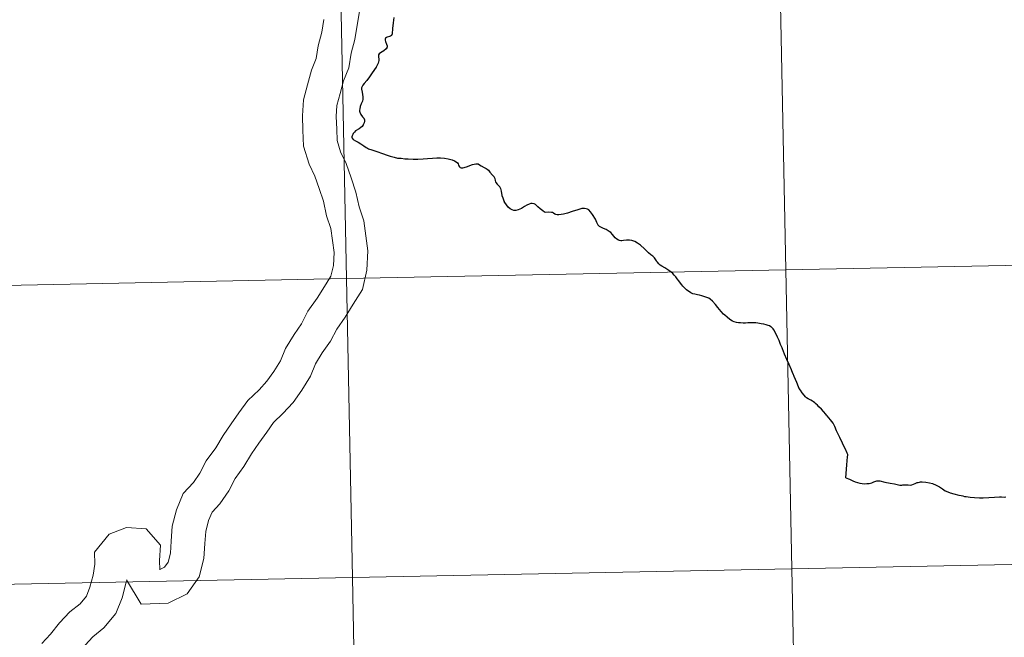
# Model space of a CAD drawing. Extents: x 633134 to 637647, y 771185 to 774243.
# Drawn here: x 634185 to 634277, y 771301 to 771359 of the extents above; entities that cross this region are included whole.
import ezdxf

# ---------------------------------------------------------------- set-up
doc = ezdxf.new("R2010")
doc.units = 0
doc.header["$MEASUREMENT"] = 0
doc.layers.add('Nivel 63', color=7, linetype='Continuous')

msp = doc.modelspace()

# ---------------------------------------------------------------- linework, layer by layer
at = {"layer": 'Nivel 63', "color": 7, "linetype": 'Continuous', "lineweight": 0, "flags": 128}
for points in [[(634216.656, 771359.475), (634216.447, 771358.208), (634216.228, 771356.868), (634215.893, 771355.598), (634215.668, 771354.231), (634215.176, 771353.012), (634214.865, 771351.838), (634214.57, 771350.714), (634214.502, 771349.68), (634214.542, 771348.501), (634214.579, 771347.453), (634214.906, 771346.396), (634215.439, 771345.3), (634215.89, 771343.96), (634216.339, 771342.631), (634216.638, 771341.256), (634217.078, 771339.95), (634217.266, 771338.547), (634217.454, 771337.149), (634217.366, 771335.346), (634216.945, 771333.561), (634216.094, 771332.185), (634215.346, 771330.978), (634214.544, 771329.867), (634213.959, 771328.726), (634213.202, 771327.641), (634212.58, 771326.634), (634212.115, 771325.485), (634211.306, 771324.175), (634210.497, 771323.016), (634209.536, 771321.985), (634208.64, 771321.147), (634208.014, 771320.249), (634207.294, 771319.217), (634206.598, 771318.22), (634205.875, 771317.05), (634205.071, 771315.94), (634204.487, 771314.798), (634203.641, 771313.586), (634202.915, 771312.807), (634202.596, 771312.021), (634202.327, 771310.993), (634202.253, 771309.882), (634202.161, 771308.468), (634201.716, 771306.779), (634200.602, 771305.182), (634198.817, 771304.315), (634196.3, 771304.228), (634194.945, 771306.483)], [(634216.656, 771359.475), (634216.447, 771358.208), (634216.228, 771356.868), (634215.893, 771355.598), (634215.668, 771354.231), (634215.176, 771353.012), (634214.865, 771351.838), (634214.57, 771350.714), (634214.502, 771349.68), (634214.542, 771348.501), (634214.579, 771347.453), (634214.906, 771346.396), (634215.439, 771345.3), (634215.89, 771343.96), (634216.339, 771342.631), (634216.638, 771341.256), (634217.078, 771339.95), (634217.266, 771338.547), (634217.454, 771337.149), (634217.366, 771335.346), (634216.945, 771333.561), (634216.094, 771332.185), (634215.346, 771330.978), (634214.544, 771329.867), (634213.959, 771328.726), (634213.202, 771327.641), (634212.58, 771326.634), (634212.115, 771325.485), (634211.306, 771324.175), (634210.497, 771323.016), (634209.536, 771321.985), (634208.64, 771321.147), (634208.014, 771320.249), (634207.294, 771319.217), (634206.598, 771318.22), (634205.875, 771317.05), (634205.071, 771315.94), (634204.487, 771314.798), (634203.641, 771313.586), (634202.915, 771312.807), (634202.596, 771312.021), (634202.327, 771310.993), (634202.253, 771309.882), (634202.161, 771308.468), (634201.716, 771306.779), (634200.602, 771305.182), (634198.817, 771304.315), (634196.3, 771304.228), (634194.945, 771306.483)], [(634216.656, 771359.475), (634216.447, 771358.208), (634216.228, 771356.868), (634215.893, 771355.598), (634215.668, 771354.231), (634215.176, 771353.012), (634214.865, 771351.838), (634214.57, 771350.714), (634214.502, 771349.68), (634214.542, 771348.501), (634214.579, 771347.453), (634214.906, 771346.396), (634215.439, 771345.3), (634215.89, 771343.96), (634216.339, 771342.631), (634216.638, 771341.256), (634217.078, 771339.95), (634217.266, 771338.547), (634217.454, 771337.149), (634217.366, 771335.346), (634216.945, 771333.561), (634216.094, 771332.185), (634215.346, 771330.978), (634214.544, 771329.867), (634213.959, 771328.726), (634213.202, 771327.641), (634212.58, 771326.634), (634212.115, 771325.485), (634211.306, 771324.175), (634210.497, 771323.016), (634209.536, 771321.985), (634208.64, 771321.147), (634208.014, 771320.249), (634207.294, 771319.217), (634206.598, 771318.22), (634205.875, 771317.05), (634205.071, 771315.94), (634204.487, 771314.798), (634203.641, 771313.586), (634202.915, 771312.807), (634202.596, 771312.021), (634202.327, 771310.993), (634202.253, 771309.882), (634202.161, 771308.468), (634201.716, 771306.779), (634200.602, 771305.182), (634198.817, 771304.315), (634196.3, 771304.228), (634194.945, 771306.483)], [(634216.656, 771359.475), (634216.447, 771358.208), (634216.228, 771356.868), (634215.893, 771355.598), (634215.668, 771354.231), (634215.176, 771353.012), (634214.865, 771351.838), (634214.57, 771350.714), (634214.502, 771349.68), (634214.542, 771348.501), (634214.579, 771347.453), (634214.906, 771346.396), (634215.439, 771345.3), (634215.89, 771343.96), (634216.339, 771342.631), (634216.638, 771341.256), (634217.078, 771339.95), (634217.266, 771338.547), (634217.454, 771337.149), (634217.366, 771335.346), (634216.945, 771333.561), (634216.094, 771332.185), (634215.346, 771330.978), (634214.544, 771329.867), (634213.959, 771328.726), (634213.202, 771327.641), (634212.58, 771326.634), (634212.115, 771325.485), (634211.306, 771324.175), (634210.497, 771323.016), (634209.536, 771321.985), (634208.64, 771321.147), (634208.014, 771320.249), (634207.294, 771319.217), (634206.598, 771318.22), (634205.875, 771317.05), (634205.071, 771315.94), (634204.487, 771314.798), (634203.641, 771313.586), (634202.915, 771312.807), (634202.596, 771312.021), (634202.327, 771310.993), (634202.253, 771309.882), (634202.161, 771308.468), (634201.716, 771306.779), (634200.602, 771305.182), (634198.817, 771304.315), (634196.3, 771304.228), (634194.945, 771306.483)], [(634219.882, 771358.909), (634219.806, 771358.425), (634219.76, 771357.891), (634219.716, 771357.375), (634219.694, 771357.293), (634219.657, 771357.23), (634219.575, 771357.166), (634219.465, 771357.125), (634219.244, 771357.089), (634219.183, 771357.053), (634219.11, 771356.968), (634219.07, 771356.888), (634219.058, 771356.793), (634219.082, 771356.672), (634219.189, 771356.418), (634219.24, 771356.263), (634219.242, 771356.174), (634219.212, 771356.073), (634219.164, 771355.995), (634218.937, 771355.811), (634218.627, 771355.617), (634218.513, 771355.52), (634218.457, 771355.431), (634218.427, 771355.336), (634218.427, 771355.233), (634218.467, 771355.038), (634218.463, 771354.894), (634218.448, 771354.789)], [(634219.882, 771358.909), (634219.806, 771358.425), (634219.76, 771357.891), (634219.716, 771357.375), (634219.694, 771357.293), (634219.657, 771357.23), (634219.575, 771357.166), (634219.465, 771357.125), (634219.244, 771357.089), (634219.183, 771357.053), (634219.11, 771356.968), (634219.07, 771356.888), (634219.058, 771356.793), (634219.082, 771356.672), (634219.189, 771356.418), (634219.24, 771356.263), (634219.242, 771356.174), (634219.212, 771356.073), (634219.164, 771355.995), (634218.937, 771355.811), (634218.627, 771355.617), (634218.513, 771355.52), (634218.457, 771355.431), (634218.427, 771355.336), (634218.427, 771355.233), (634218.467, 771355.038), (634218.463, 771354.894), (634218.448, 771354.789)], [(634219.882, 771358.909), (634219.806, 771358.425), (634219.76, 771357.891), (634219.716, 771357.375), (634219.694, 771357.293), (634219.657, 771357.23), (634219.575, 771357.166), (634219.465, 771357.125), (634219.244, 771357.089), (634219.183, 771357.053), (634219.11, 771356.968), (634219.07, 771356.888), (634219.058, 771356.793), (634219.082, 771356.672), (634219.189, 771356.418), (634219.24, 771356.263), (634219.242, 771356.174), (634219.212, 771356.073), (634219.164, 771355.995), (634218.937, 771355.811), (634218.627, 771355.617), (634218.513, 771355.52), (634218.457, 771355.431), (634218.427, 771355.336), (634218.427, 771355.233), (634218.467, 771355.038), (634218.463, 771354.894), (634218.448, 771354.789)], [(634213.34, 771358.72), (634213.144, 771357.527), (634212.809, 771356.255), (634212.618, 771355.087), (634212.182, 771354.007), (634211.821, 771352.639), (634211.449, 771351.222), (634211.351, 771349.729), (634211.397, 771348.392), (634211.446, 771346.925), (634211.968, 771345.238), (634212.519, 771344.105), (634212.908, 771342.954), (634213.299, 771341.791), (634213.598, 771340.415), (634213.998, 771339.231), (634214.146, 771338.126), (634214.296, 771337.015), (634214.236, 771335.79), (634213.998, 771334.782), (634213.415, 771333.841), (634212.729, 771332.731), (634211.851, 771331.518), (634211.254, 771330.352), (634210.571, 771329.372), (634209.761, 771328.063), (634209.298, 771326.912), (634208.674, 771325.906), (634208.041, 771325.001), (634207.305, 771324.21), (634206.246, 771323.218), (634205.432, 771322.05), (634204.712, 771321.019), (634203.967, 771319.951), (634203.258, 771318.804), (634202.378, 771317.59), (634201.783, 771316.423), (634201.187, 771315.571), (634200.214, 771314.529), (634199.602, 771313.015), (634199.204, 771311.501), (634199.112, 771310.088), (634199.038, 771308.977), (634198.813, 771308.122), (634198.488, 771307.656), (634198.042, 771307.439), (634198.044, 771307.44), (634198.063, 771307.406), (634198.033, 771308.305), (634198.127, 771309.724)], [(634213.34, 771358.72), (634213.144, 771357.527), (634212.809, 771356.255), (634212.618, 771355.087), (634212.182, 771354.007), (634211.821, 771352.639), (634211.449, 771351.222), (634211.351, 771349.729), (634211.397, 771348.392), (634211.446, 771346.925), (634211.968, 771345.238), (634212.519, 771344.105), (634212.908, 771342.954), (634213.299, 771341.791), (634213.598, 771340.415), (634213.998, 771339.231), (634214.146, 771338.126), (634214.296, 771337.015), (634214.236, 771335.79), (634213.998, 771334.782), (634213.415, 771333.841), (634212.729, 771332.731), (634211.851, 771331.518), (634211.254, 771330.352), (634210.571, 771329.372), (634209.761, 771328.063), (634209.298, 771326.912), (634208.674, 771325.906), (634208.041, 771325.001), (634207.305, 771324.21), (634206.246, 771323.218), (634205.432, 771322.05), (634204.712, 771321.019), (634203.967, 771319.951), (634203.258, 771318.804), (634202.378, 771317.59), (634201.783, 771316.423), (634201.187, 771315.571), (634200.214, 771314.529), (634199.602, 771313.015), (634199.204, 771311.501), (634199.112, 771310.088), (634199.038, 771308.977), (634198.813, 771308.122), (634198.488, 771307.656), (634198.042, 771307.439), (634198.044, 771307.44), (634198.063, 771307.406), (634198.033, 771308.305), (634198.127, 771309.724)], [(634213.34, 771358.72), (634213.144, 771357.527), (634212.809, 771356.255), (634212.618, 771355.087), (634212.182, 771354.007), (634211.821, 771352.639), (634211.449, 771351.222), (634211.351, 771349.729), (634211.397, 771348.392), (634211.446, 771346.925), (634211.968, 771345.238), (634212.519, 771344.105), (634212.908, 771342.954), (634213.299, 771341.791), (634213.598, 771340.415), (634213.998, 771339.231), (634214.146, 771338.126), (634214.296, 771337.015), (634214.236, 771335.79), (634213.998, 771334.782), (634213.415, 771333.841), (634212.729, 771332.731), (634211.851, 771331.518), (634211.254, 771330.352), (634210.571, 771329.372), (634209.761, 771328.063), (634209.298, 771326.912), (634208.674, 771325.906), (634208.041, 771325.001), (634207.305, 771324.21), (634206.246, 771323.218), (634205.432, 771322.05), (634204.712, 771321.019), (634203.967, 771319.951), (634203.258, 771318.804), (634202.378, 771317.59), (634201.783, 771316.423), (634201.187, 771315.571), (634200.214, 771314.529), (634199.602, 771313.015), (634199.204, 771311.501), (634199.112, 771310.088), (634199.038, 771308.977), (634198.813, 771308.122), (634198.488, 771307.656), (634198.042, 771307.439), (634198.044, 771307.44), (634198.063, 771307.406), (634198.033, 771308.305), (634198.127, 771309.724)], [(634213.34, 771358.72), (634213.144, 771357.527), (634212.809, 771356.255), (634212.618, 771355.087), (634212.182, 771354.007), (634211.821, 771352.639), (634211.449, 771351.222), (634211.351, 771349.729), (634211.397, 771348.392), (634211.446, 771346.925), (634211.968, 771345.238), (634212.519, 771344.105), (634212.908, 771342.954), (634213.299, 771341.791), (634213.598, 771340.415), (634213.998, 771339.231), (634214.146, 771338.126), (634214.296, 771337.015), (634214.236, 771335.79), (634213.998, 771334.782), (634213.415, 771333.841), (634212.729, 771332.731), (634211.851, 771331.518), (634211.254, 771330.352), (634210.571, 771329.372), (634209.761, 771328.063), (634209.298, 771326.912), (634208.674, 771325.906), (634208.041, 771325.001), (634207.305, 771324.21), (634206.246, 771323.218), (634205.432, 771322.05), (634204.712, 771321.019), (634203.967, 771319.951), (634203.258, 771318.804), (634202.378, 771317.59), (634201.783, 771316.423), (634201.187, 771315.571), (634200.214, 771314.529), (634199.602, 771313.015), (634199.204, 771311.501), (634199.112, 771310.088), (634199.038, 771308.977), (634198.813, 771308.122), (634198.488, 771307.656), (634198.042, 771307.439), (634198.044, 771307.44), (634198.063, 771307.406), (634198.033, 771308.305), (634198.127, 771309.724)], [(634218.448, 771354.789), (634218.404, 771354.657), (634218.21, 771354.279), (634217.86, 771353.742), (634217.599, 771353.374), (634217.358, 771353.049), (634217.098, 771352.741), (634216.983, 771352.598), (634216.909, 771352.49), (634216.88, 771352.417), (634216.864, 771352.339), (634216.858, 771352.236), (634216.913, 771351.958), (634216.954, 771351.73), (634216.98, 771351.509), (634216.985, 771351.301), (634216.936, 771351.118), (634216.819, 771350.864), (634216.738, 771350.612), (634216.687, 771350.384), (634216.677, 771350.285), (634216.677, 771350.18), (634216.7, 771350.095), (634216.803, 771349.879), (634216.959, 771349.664), (634217.082, 771349.515), (634217.143, 771349.36), (634217.139, 771349.247), (634217.09, 771349.092), (634217.012, 771348.918), (634216.905, 771348.743), (634216.805, 771348.655), (634216.63, 771348.528), (634216.309, 771348.337), (634216.197, 771348.232), (634216.09, 771348.091), (634216.036, 771347.99), (634215.99, 771347.885), (634215.962, 771347.792), (634215.957, 771347.725), (634215.979, 771347.656), (634216.079, 771347.535), (634216.294, 771347.405), (634216.532, 771347.277), (634216.789, 771347.129), (634217.083, 771346.938), (634217.29, 771346.795), (634217.405, 771346.731), (634217.515, 771346.678), (634217.817, 771346.573), (634218.284, 771346.417), (634218.823, 771346.239), (634219.247, 771346.075), (634219.535, 771345.98), (634219.905, 771345.884), (634220.22, 771345.811), (634220.561, 771345.782), (634220.9, 771345.745), (634221.218, 771345.731), (634221.681, 771345.705), (634222.105, 771345.693), (634222.603, 771345.721), (634223.018, 771345.764), (634223.489, 771345.805), (634223.889, 771345.822), (634224.239, 771345.821), (634224.593, 771345.797), (634224.943, 771345.737), (634225.314, 771345.654), (634225.538, 771345.556), (634225.696, 771345.466), (634225.796, 771345.371), (634225.856, 771345.281), (634225.896, 771345.154), (634225.936, 771345.066), (634225.984, 771344.988), (634226.053, 771344.932), (634226.159, 771344.905), (634226.318, 771344.897), (634226.65, 771344.992), (634227.214, 771345.198), (634227.505, 771345.253), (634227.65, 771345.27), (634227.737, 771345.263), (634227.866, 771345.188), (634228.028, 771345.079), (634228.288, 771344.923), (634228.493, 771344.829), (634228.582, 771344.782), (634228.686, 771344.686), (634228.828, 771344.498), (634229.08, 771344.219), (634229.192, 771344.1), (634229.239, 771344.028), (634229.29, 771343.89), (634229.316, 771343.718), (634229.344, 771343.596), (634229.386, 771343.518), (634229.506, 771343.386), (634229.645, 771343.246), (634229.725, 771343.162)], [(634218.448, 771354.789), (634218.404, 771354.657), (634218.21, 771354.279), (634217.86, 771353.742), (634217.599, 771353.374), (634217.358, 771353.049), (634217.098, 771352.741), (634216.983, 771352.598), (634216.909, 771352.49), (634216.88, 771352.417), (634216.864, 771352.339), (634216.858, 771352.236), (634216.913, 771351.958), (634216.954, 771351.73), (634216.98, 771351.509), (634216.985, 771351.301), (634216.936, 771351.118), (634216.819, 771350.864), (634216.738, 771350.612), (634216.687, 771350.384), (634216.677, 771350.285), (634216.677, 771350.18), (634216.7, 771350.095), (634216.803, 771349.879), (634216.959, 771349.664), (634217.082, 771349.515), (634217.143, 771349.36), (634217.139, 771349.247), (634217.09, 771349.092), (634217.012, 771348.918), (634216.905, 771348.743), (634216.805, 771348.655), (634216.63, 771348.528), (634216.309, 771348.337), (634216.197, 771348.232), (634216.09, 771348.091), (634216.036, 771347.99), (634215.99, 771347.885), (634215.962, 771347.792), (634215.957, 771347.725), (634215.979, 771347.656), (634216.079, 771347.535), (634216.294, 771347.405), (634216.532, 771347.277), (634216.789, 771347.129), (634217.083, 771346.938), (634217.29, 771346.795), (634217.405, 771346.731), (634217.515, 771346.678), (634217.817, 771346.573), (634218.284, 771346.417), (634218.823, 771346.239), (634219.247, 771346.075), (634219.535, 771345.98), (634219.905, 771345.884), (634220.22, 771345.811), (634220.561, 771345.782), (634220.9, 771345.745), (634221.218, 771345.731), (634221.681, 771345.705), (634222.105, 771345.693), (634222.603, 771345.721), (634223.018, 771345.764), (634223.489, 771345.805), (634223.889, 771345.822), (634224.239, 771345.821), (634224.593, 771345.797), (634224.943, 771345.737), (634225.314, 771345.654), (634225.538, 771345.556), (634225.696, 771345.466), (634225.796, 771345.371), (634225.856, 771345.281), (634225.896, 771345.154), (634225.936, 771345.066), (634225.984, 771344.988), (634226.053, 771344.932), (634226.159, 771344.905), (634226.318, 771344.897), (634226.65, 771344.992), (634227.214, 771345.198), (634227.505, 771345.253), (634227.65, 771345.27), (634227.737, 771345.263), (634227.866, 771345.188), (634228.028, 771345.079), (634228.288, 771344.923), (634228.493, 771344.829), (634228.582, 771344.782), (634228.686, 771344.686), (634228.828, 771344.498), (634229.08, 771344.219), (634229.192, 771344.1), (634229.239, 771344.028), (634229.29, 771343.89), (634229.316, 771343.718), (634229.344, 771343.596), (634229.386, 771343.518), (634229.506, 771343.386), (634229.645, 771343.246), (634229.725, 771343.162)], [(634218.448, 771354.789), (634218.404, 771354.657), (634218.21, 771354.279), (634217.86, 771353.742), (634217.599, 771353.374), (634217.358, 771353.049), (634217.098, 771352.741), (634216.983, 771352.598), (634216.909, 771352.49), (634216.88, 771352.417), (634216.864, 771352.339), (634216.858, 771352.236), (634216.913, 771351.958), (634216.954, 771351.73), (634216.98, 771351.509), (634216.985, 771351.301), (634216.936, 771351.118), (634216.819, 771350.864), (634216.738, 771350.612), (634216.687, 771350.384), (634216.677, 771350.285), (634216.677, 771350.18), (634216.7, 771350.095), (634216.803, 771349.879), (634216.959, 771349.664), (634217.082, 771349.515), (634217.143, 771349.36), (634217.139, 771349.247), (634217.09, 771349.092), (634217.012, 771348.918), (634216.905, 771348.743), (634216.805, 771348.655), (634216.63, 771348.528), (634216.309, 771348.337), (634216.197, 771348.232), (634216.09, 771348.091), (634216.036, 771347.99), (634215.99, 771347.885), (634215.962, 771347.792), (634215.957, 771347.725), (634215.979, 771347.656), (634216.079, 771347.535), (634216.294, 771347.405), (634216.532, 771347.277), (634216.789, 771347.129), (634217.083, 771346.938), (634217.29, 771346.795), (634217.405, 771346.731), (634217.515, 771346.678), (634217.817, 771346.573), (634218.284, 771346.417), (634218.823, 771346.239), (634219.247, 771346.075), (634219.535, 771345.98), (634219.905, 771345.884), (634220.22, 771345.811), (634220.561, 771345.782), (634220.9, 771345.745), (634221.218, 771345.731), (634221.681, 771345.705), (634222.105, 771345.693), (634222.603, 771345.721), (634223.018, 771345.764), (634223.489, 771345.805), (634223.889, 771345.822), (634224.239, 771345.821), (634224.593, 771345.797), (634224.943, 771345.737), (634225.314, 771345.654), (634225.538, 771345.556), (634225.696, 771345.466), (634225.796, 771345.371), (634225.856, 771345.281), (634225.896, 771345.154), (634225.936, 771345.066), (634225.984, 771344.988), (634226.053, 771344.932), (634226.159, 771344.905), (634226.318, 771344.897), (634226.65, 771344.992), (634227.214, 771345.198), (634227.505, 771345.253), (634227.65, 771345.27), (634227.737, 771345.263), (634227.866, 771345.188), (634228.028, 771345.079), (634228.288, 771344.923), (634228.493, 771344.829), (634228.582, 771344.782), (634228.686, 771344.686), (634228.828, 771344.498), (634229.08, 771344.219), (634229.192, 771344.1), (634229.239, 771344.028), (634229.29, 771343.89), (634229.316, 771343.718), (634229.344, 771343.596), (634229.386, 771343.518), (634229.506, 771343.386), (634229.645, 771343.246), (634229.725, 771343.162)], [(634229.725, 771343.162), (634229.824, 771342.977), (634229.886, 771342.713), (634229.938, 771342.308), (634230.034, 771342.083), (634230.104, 771341.898), (634230.153, 771341.765)], [(634229.725, 771343.162), (634229.824, 771342.977), (634229.886, 771342.713), (634229.938, 771342.308), (634230.034, 771342.083), (634230.104, 771341.898), (634230.153, 771341.765)], [(634229.725, 771343.162), (634229.824, 771342.977), (634229.886, 771342.713), (634229.938, 771342.308), (634230.034, 771342.083), (634230.104, 771341.898), (634230.153, 771341.765)], [(634246.435, 771334.348), (634246.305, 771334.536), (634246.182, 771334.725), (634246.022, 771334.901), (634245.879, 771335.043), (634245.69, 771335.204), (634245.438, 771335.385), (634245.151, 771335.569), (634244.871, 771335.741), (634244.721, 771335.835), (634244.585, 771335.96), (634244.452, 771336.097), (634244.387, 771336.176), (634244.356, 771336.215), (634244.302, 771336.315), (634244.254, 771336.402), (634244.182, 771336.496), (634244.115, 771336.574), (634244.011, 771336.666), (634243.836, 771336.799), (634243.612, 771336.982), (634243.263, 771337.332), (634242.886, 771337.68), (634242.61, 771337.881), (634242.345, 771338.031), (634242.055, 771338.124), (634241.859, 771338.157), (634241.694, 771338.164), (634241.571, 771338.155), (634241.301, 771338.118), (634241.138, 771338.098), (634241.048, 771338.099), (634240.919, 771338.121), (634240.808, 771338.162), (634240.665, 771338.248), (634240.522, 771338.358), (634240.375, 771338.511), (634240.258, 771338.677), (634240.096, 771338.854), (634239.968, 771338.965), (634239.847, 771339.037), (634239.685, 771339.136), (634239.428, 771339.253), (634239.174, 771339.359), (634239.053, 771339.435), (634238.969, 771339.512), (634238.924, 771339.559), (634238.816, 771339.793), (634238.667, 771340.123), (634238.402, 771340.555), (634238.223, 771340.805), (634238.044, 771340.986), (634237.932, 771341.046), (634237.802, 771341.079), (634237.657, 771341.096), (634237.529, 771341.099), (634237.411, 771341.096), (634237.028, 771340.981), (634236.509, 771340.819), (634236.06, 771340.671), (634235.696, 771340.565), (634235.273, 771340.514), (634235.092, 771340.518), (634234.97, 771340.533), (634234.881, 771340.584), (634234.777, 771340.672), (634234.704, 771340.725), (634234.586, 771340.745), (634234.318, 771340.747), (634234.042, 771340.739), (634233.933, 771340.772), (634233.767, 771340.888), (634233.529, 771341.087), (634233.297, 771341.268), (634233.081, 771341.48), (634232.945, 771341.55), (634232.763, 771341.57), (634232.645, 771341.559), (634232.508, 771341.522), (634232.272, 771341.427), (634232.048, 771341.291), (634231.768, 771341.113), (634231.455, 771340.967), (634231.264, 771340.915), (634231.074, 771340.925), (634230.892, 771340.984), (634230.712, 771341.084), (634230.543, 771341.234), (634230.383, 771341.445), (634230.229, 771341.656), (634230.153, 771341.765)], [(634246.435, 771334.348), (634246.305, 771334.536), (634246.182, 771334.725), (634246.022, 771334.901), (634245.879, 771335.043), (634245.69, 771335.204), (634245.438, 771335.385), (634245.151, 771335.569), (634244.871, 771335.741), (634244.721, 771335.835), (634244.585, 771335.96), (634244.452, 771336.097), (634244.387, 771336.176), (634244.356, 771336.215), (634244.302, 771336.315), (634244.254, 771336.402), (634244.182, 771336.496), (634244.115, 771336.574), (634244.011, 771336.666), (634243.836, 771336.799), (634243.612, 771336.982), (634243.263, 771337.332), (634242.886, 771337.68), (634242.61, 771337.881), (634242.345, 771338.031), (634242.055, 771338.124), (634241.859, 771338.157), (634241.694, 771338.164), (634241.571, 771338.155), (634241.301, 771338.118), (634241.138, 771338.098), (634241.048, 771338.099), (634240.919, 771338.121), (634240.808, 771338.162), (634240.665, 771338.248), (634240.522, 771338.358), (634240.375, 771338.511), (634240.258, 771338.677), (634240.096, 771338.854), (634239.968, 771338.965), (634239.847, 771339.037), (634239.685, 771339.136), (634239.428, 771339.253), (634239.174, 771339.359), (634239.053, 771339.435), (634238.969, 771339.512), (634238.924, 771339.559), (634238.816, 771339.793), (634238.667, 771340.123), (634238.402, 771340.555), (634238.223, 771340.805), (634238.044, 771340.986), (634237.932, 771341.046), (634237.802, 771341.079), (634237.657, 771341.096), (634237.529, 771341.099), (634237.411, 771341.096), (634237.028, 771340.981), (634236.509, 771340.819), (634236.06, 771340.671), (634235.696, 771340.565), (634235.273, 771340.514), (634235.092, 771340.518), (634234.97, 771340.533), (634234.881, 771340.584), (634234.777, 771340.672), (634234.704, 771340.725), (634234.586, 771340.745), (634234.318, 771340.747), (634234.042, 771340.739), (634233.933, 771340.772), (634233.767, 771340.888), (634233.529, 771341.087), (634233.297, 771341.268), (634233.081, 771341.48), (634232.945, 771341.55), (634232.763, 771341.57), (634232.645, 771341.559), (634232.508, 771341.522), (634232.272, 771341.427), (634232.048, 771341.291), (634231.768, 771341.113), (634231.455, 771340.967), (634231.264, 771340.915), (634231.074, 771340.925), (634230.892, 771340.984), (634230.712, 771341.084), (634230.543, 771341.234), (634230.383, 771341.445), (634230.229, 771341.656), (634230.153, 771341.765)], [(634246.435, 771334.348), (634246.305, 771334.536), (634246.182, 771334.725), (634246.022, 771334.901), (634245.879, 771335.043), (634245.69, 771335.204), (634245.438, 771335.385), (634245.151, 771335.569), (634244.871, 771335.741), (634244.721, 771335.835), (634244.585, 771335.96), (634244.452, 771336.097), (634244.387, 771336.176), (634244.356, 771336.215), (634244.302, 771336.315), (634244.254, 771336.402), (634244.182, 771336.496), (634244.115, 771336.574), (634244.011, 771336.666), (634243.836, 771336.799), (634243.612, 771336.982), (634243.263, 771337.332), (634242.886, 771337.68), (634242.61, 771337.881), (634242.345, 771338.031), (634242.055, 771338.124), (634241.859, 771338.157), (634241.694, 771338.164), (634241.571, 771338.155), (634241.301, 771338.118), (634241.138, 771338.098), (634241.048, 771338.099), (634240.919, 771338.121), (634240.808, 771338.162), (634240.665, 771338.248), (634240.522, 771338.358), (634240.375, 771338.511), (634240.258, 771338.677), (634240.096, 771338.854), (634239.968, 771338.965), (634239.847, 771339.037), (634239.685, 771339.136), (634239.428, 771339.253), (634239.174, 771339.359), (634239.053, 771339.435), (634238.969, 771339.512), (634238.924, 771339.559), (634238.816, 771339.793), (634238.667, 771340.123), (634238.402, 771340.555), (634238.223, 771340.805), (634238.044, 771340.986), (634237.932, 771341.046), (634237.802, 771341.079), (634237.657, 771341.096), (634237.529, 771341.099), (634237.411, 771341.096), (634237.028, 771340.981), (634236.509, 771340.819), (634236.06, 771340.671), (634235.696, 771340.565), (634235.273, 771340.514), (634235.092, 771340.518), (634234.97, 771340.533), (634234.881, 771340.584), (634234.777, 771340.672), (634234.704, 771340.725), (634234.586, 771340.745), (634234.318, 771340.747), (634234.042, 771340.739), (634233.933, 771340.772), (634233.767, 771340.888), (634233.529, 771341.087), (634233.297, 771341.268), (634233.081, 771341.48), (634232.945, 771341.55), (634232.763, 771341.57), (634232.645, 771341.559), (634232.508, 771341.522), (634232.272, 771341.427), (634232.048, 771341.291), (634231.768, 771341.113), (634231.455, 771340.967), (634231.264, 771340.915), (634231.074, 771340.925), (634230.892, 771340.984), (634230.712, 771341.084), (634230.543, 771341.234), (634230.383, 771341.445), (634230.229, 771341.656), (634230.153, 771341.765)], [(634262.015, 771315.988), (634262.115, 771317.193), (634262.184, 771317.962), (634262.205, 771318.109), (634262.202, 771318.164), (634262.151, 771318.309), (634261.984, 771318.68), (634261.821, 771319.002), (634261.717, 771319.227), (634261.464, 771319.757), (634261.168, 771320.363), (634260.996, 771320.769), (634260.834, 771321.077), (634260.585, 771321.417), (634260.292, 771321.765), (634260.222, 771321.852), (634260.163, 771321.926), (634259.95, 771322.187), (634259.758, 771322.388), (634259.521, 771322.625), (634259.368, 771322.757), (634259.223, 771322.893), (634259.136, 771322.979), (634259.018, 771323.071), (634258.904, 771323.149), (634258.771, 771323.225), (634258.643, 771323.287), (634258.512, 771323.348), (634258.356, 771323.451), (634258.264, 771323.558), (634258.123, 771323.709), (634257.961, 771323.919), (634257.802, 771324.163), (634257.684, 771324.337), (634257.616, 771324.47), (634257.45, 771324.868), (634257.212, 771325.447), (634257.114, 771325.681), (634257.095, 771325.728), (634256.954, 771326.064), (634256.742, 771326.548), (634256.529, 771327.028), (634256.311, 771327.529), (634256.109, 771328.028), (634256.077, 771328.101), (634255.943, 771328.423), (634255.802, 771328.786), (634255.659, 771329.098), (634255.455, 771329.512), (634255.347, 771329.73), (634255.326, 771329.774), (634255.312, 771329.793), (634255.254, 771329.874), (634255.182, 771329.957), (634255.099, 771330.032), (634255.036, 771330.084), (634254.906, 771330.165), (634254.771, 771330.212), (634254.598, 771330.252), (634254.365, 771330.306), (634254.142, 771330.367), (634253.985, 771330.398), (634253.825, 771330.427), (634253.634, 771330.44), (634253.362, 771330.436), (634253.158, 771330.442), (634252.888, 771330.431), (634252.672, 771330.428), (634252.436, 771330.428), (634252.206, 771330.438), (634252.006, 771330.454), (634251.817, 771330.481), (634251.596, 771330.537), (634251.457, 771330.598), (634251.207, 771330.767), (634250.949, 771330.982), (634250.754, 771331.154), (634250.623, 771331.263), (634250.386, 771331.514), (634250.093, 771331.879), (634249.867, 771332.167), (634249.597, 771332.468), (634249.368, 771332.636), (634249.236, 771332.738), (634249.074, 771332.81), (634248.79, 771332.902), (634248.591, 771332.97), (634248.366, 771333.019), (634248.185, 771333.056), (634247.93, 771333.104), (634247.751, 771333.162), (634247.569, 771333.256), (634247.432, 771333.337), (634247.381, 771333.368), (634247.164, 771333.535), (634247.09, 771333.596), (634246.974, 771333.716), (634246.821, 771333.872), (634246.737, 771333.976), (634246.6, 771334.135), (634246.435, 771334.348)], [(634262.015, 771315.988), (634262.115, 771317.193), (634262.184, 771317.962), (634262.205, 771318.109), (634262.202, 771318.164), (634262.151, 771318.309), (634261.984, 771318.68), (634261.821, 771319.002), (634261.717, 771319.227), (634261.464, 771319.757), (634261.168, 771320.363), (634260.996, 771320.769), (634260.834, 771321.077), (634260.585, 771321.417), (634260.292, 771321.765), (634260.222, 771321.852), (634260.163, 771321.926), (634259.95, 771322.187), (634259.758, 771322.388), (634259.521, 771322.625), (634259.368, 771322.757), (634259.223, 771322.893), (634259.136, 771322.979), (634259.018, 771323.071), (634258.904, 771323.149), (634258.771, 771323.225), (634258.643, 771323.287), (634258.512, 771323.348), (634258.356, 771323.451), (634258.264, 771323.558), (634258.123, 771323.709), (634257.961, 771323.919), (634257.802, 771324.163), (634257.684, 771324.337), (634257.616, 771324.47), (634257.45, 771324.868), (634257.212, 771325.447), (634257.114, 771325.681), (634257.095, 771325.728), (634256.954, 771326.064), (634256.742, 771326.548), (634256.529, 771327.028), (634256.311, 771327.529), (634256.109, 771328.028), (634256.077, 771328.101), (634255.943, 771328.423), (634255.802, 771328.786), (634255.659, 771329.098), (634255.455, 771329.512), (634255.347, 771329.73), (634255.326, 771329.774), (634255.312, 771329.793), (634255.254, 771329.874), (634255.182, 771329.957), (634255.099, 771330.032), (634255.036, 771330.084), (634254.906, 771330.165), (634254.771, 771330.212), (634254.598, 771330.252), (634254.365, 771330.306), (634254.142, 771330.367), (634253.985, 771330.398), (634253.825, 771330.427), (634253.634, 771330.44), (634253.362, 771330.436), (634253.158, 771330.442), (634252.888, 771330.431), (634252.672, 771330.428), (634252.436, 771330.428), (634252.206, 771330.438), (634252.006, 771330.454), (634251.817, 771330.481), (634251.596, 771330.537), (634251.457, 771330.598), (634251.207, 771330.767), (634250.949, 771330.982), (634250.754, 771331.154), (634250.623, 771331.263), (634250.386, 771331.514), (634250.093, 771331.879), (634249.867, 771332.167), (634249.597, 771332.468), (634249.368, 771332.636), (634249.236, 771332.738), (634249.074, 771332.81), (634248.79, 771332.902), (634248.591, 771332.97), (634248.366, 771333.019), (634248.185, 771333.056), (634247.93, 771333.104), (634247.751, 771333.162), (634247.569, 771333.256), (634247.432, 771333.337), (634247.381, 771333.368), (634247.164, 771333.535), (634247.09, 771333.596), (634246.974, 771333.716), (634246.821, 771333.872), (634246.737, 771333.976), (634246.6, 771334.135), (634246.435, 771334.348)], [(634262.015, 771315.988), (634262.115, 771317.193), (634262.184, 771317.962), (634262.205, 771318.109), (634262.202, 771318.164), (634262.151, 771318.309), (634261.984, 771318.68), (634261.821, 771319.002), (634261.717, 771319.227), (634261.464, 771319.757), (634261.168, 771320.363), (634260.996, 771320.769), (634260.834, 771321.077), (634260.585, 771321.417), (634260.292, 771321.765), (634260.222, 771321.852), (634260.163, 771321.926), (634259.95, 771322.187), (634259.758, 771322.388), (634259.521, 771322.625), (634259.368, 771322.757), (634259.223, 771322.893), (634259.136, 771322.979), (634259.018, 771323.071), (634258.904, 771323.149), (634258.771, 771323.225), (634258.643, 771323.287), (634258.512, 771323.348), (634258.356, 771323.451), (634258.264, 771323.558), (634258.123, 771323.709), (634257.961, 771323.919), (634257.802, 771324.163), (634257.684, 771324.337), (634257.616, 771324.47), (634257.45, 771324.868), (634257.212, 771325.447), (634257.114, 771325.681), (634257.095, 771325.728), (634256.954, 771326.064), (634256.742, 771326.548), (634256.529, 771327.028), (634256.311, 771327.529), (634256.109, 771328.028), (634256.077, 771328.101), (634255.943, 771328.423), (634255.802, 771328.786), (634255.659, 771329.098), (634255.455, 771329.512), (634255.347, 771329.73), (634255.326, 771329.774), (634255.312, 771329.793), (634255.254, 771329.874), (634255.182, 771329.957), (634255.099, 771330.032), (634255.036, 771330.084), (634254.906, 771330.165), (634254.771, 771330.212), (634254.598, 771330.252), (634254.365, 771330.306), (634254.142, 771330.367), (634253.985, 771330.398), (634253.825, 771330.427), (634253.634, 771330.44), (634253.362, 771330.436), (634253.158, 771330.442), (634252.888, 771330.431), (634252.672, 771330.428), (634252.436, 771330.428), (634252.206, 771330.438), (634252.006, 771330.454), (634251.817, 771330.481), (634251.596, 771330.537), (634251.457, 771330.598), (634251.207, 771330.767), (634250.949, 771330.982), (634250.754, 771331.154), (634250.623, 771331.263), (634250.386, 771331.514), (634250.093, 771331.879), (634249.867, 771332.167), (634249.597, 771332.468), (634249.368, 771332.636), (634249.236, 771332.738), (634249.074, 771332.81), (634248.79, 771332.902), (634248.591, 771332.97), (634248.366, 771333.019), (634248.185, 771333.056), (634247.93, 771333.104), (634247.751, 771333.162), (634247.569, 771333.256), (634247.432, 771333.337), (634247.381, 771333.368), (634247.164, 771333.535), (634247.09, 771333.596), (634246.974, 771333.716), (634246.821, 771333.872), (634246.737, 771333.976), (634246.6, 771334.135), (634246.435, 771334.348)], [(634262.015, 771315.988), (634262.351, 771315.876), (634262.685, 771315.724), (634262.9, 771315.634), (634263.335, 771315.504), (634263.536, 771315.466), (634263.74, 771315.445), (634263.972, 771315.454), (634264.198, 771315.465), (634264.433, 771315.528), (634264.647, 771315.613), (634264.806, 771315.682), (634264.903, 771315.714), (634264.989, 771315.724), (634265.189, 771315.703), (634265.665, 771315.604), (634266.15, 771315.503), (634266.549, 771315.433), (634266.816, 771315.378), (634267.061, 771315.319), (634267.146, 771315.31), (634267.231, 771315.318), (634267.333, 771315.338), (634267.471, 771315.354), (634267.615, 771315.353), (634267.825, 771315.34), (634268.016, 771315.325), (634268.169, 771315.347), (634268.348, 771315.414), (634268.504, 771315.481), (634268.681, 771315.547), (634268.771, 771315.575), (634268.904, 771315.603), (634268.984, 771315.616), (634269.15, 771315.617), (634269.495, 771315.579), (634269.836, 771315.531), (634270.113, 771315.459), (634270.452, 771315.322), (634270.755, 771315.163), (634271.051, 771314.965), (634271.301, 771314.789), (634271.541, 771314.676), (634271.758, 771314.61), (634272.106, 771314.518), (634272.573, 771314.382), (634272.79, 771314.342), (634272.941, 771314.308), (634273.09, 771314.265), (634273.258, 771314.242), (634273.625, 771314.193), (634274.03, 771314.159), (634274.475, 771314.128), (634274.842, 771314.141), (634275.354, 771314.162), (634275.884, 771314.189), (634276.343, 771314.223), (634276.415, 771314.229), (634276.551, 771314.224), (634276.781, 771314.205), (634276.933, 771314.223)], [(634262.015, 771315.988), (634262.351, 771315.876), (634262.685, 771315.724), (634262.9, 771315.634), (634263.335, 771315.504), (634263.536, 771315.466), (634263.74, 771315.445), (634263.972, 771315.454), (634264.198, 771315.465), (634264.433, 771315.528), (634264.647, 771315.613), (634264.806, 771315.682), (634264.903, 771315.714), (634264.989, 771315.724), (634265.189, 771315.703), (634265.665, 771315.604), (634266.15, 771315.503), (634266.549, 771315.433), (634266.816, 771315.378), (634267.061, 771315.319), (634267.146, 771315.31), (634267.231, 771315.318), (634267.333, 771315.338), (634267.471, 771315.354), (634267.615, 771315.353), (634267.825, 771315.34), (634268.016, 771315.325), (634268.169, 771315.347), (634268.348, 771315.414), (634268.504, 771315.481), (634268.681, 771315.547), (634268.771, 771315.575), (634268.904, 771315.603), (634268.984, 771315.616), (634269.15, 771315.617), (634269.495, 771315.579), (634269.836, 771315.531), (634270.113, 771315.459), (634270.452, 771315.322), (634270.755, 771315.163), (634271.051, 771314.965), (634271.301, 771314.789), (634271.541, 771314.676), (634271.758, 771314.61), (634272.106, 771314.518), (634272.573, 771314.382), (634272.79, 771314.342), (634272.941, 771314.308), (634273.09, 771314.265), (634273.258, 771314.242), (634273.625, 771314.193), (634274.03, 771314.159), (634274.475, 771314.128), (634274.842, 771314.141), (634275.354, 771314.162), (634275.884, 771314.189), (634276.343, 771314.223), (634276.415, 771314.229), (634276.551, 771314.224), (634276.781, 771314.205), (634276.933, 771314.223)], [(634262.015, 771315.988), (634262.351, 771315.876), (634262.685, 771315.724), (634262.9, 771315.634), (634263.335, 771315.504), (634263.536, 771315.466), (634263.74, 771315.445), (634263.972, 771315.454), (634264.198, 771315.465), (634264.433, 771315.528), (634264.647, 771315.613), (634264.806, 771315.682), (634264.903, 771315.714), (634264.989, 771315.724), (634265.189, 771315.703), (634265.665, 771315.604), (634266.15, 771315.503), (634266.549, 771315.433), (634266.816, 771315.378), (634267.061, 771315.319), (634267.146, 771315.31), (634267.231, 771315.318), (634267.333, 771315.338), (634267.471, 771315.354), (634267.615, 771315.353), (634267.825, 771315.34), (634268.016, 771315.325), (634268.169, 771315.347), (634268.348, 771315.414), (634268.504, 771315.481), (634268.681, 771315.547), (634268.771, 771315.575), (634268.904, 771315.603), (634268.984, 771315.616), (634269.15, 771315.617), (634269.495, 771315.579), (634269.836, 771315.531), (634270.113, 771315.459), (634270.452, 771315.322), (634270.755, 771315.163), (634271.051, 771314.965), (634271.301, 771314.789), (634271.541, 771314.676), (634271.758, 771314.61), (634272.106, 771314.518), (634272.573, 771314.382), (634272.79, 771314.342), (634272.941, 771314.308), (634273.09, 771314.265), (634273.258, 771314.242), (634273.625, 771314.193), (634274.03, 771314.159), (634274.475, 771314.128), (634274.842, 771314.141), (634275.354, 771314.162), (634275.884, 771314.189), (634276.343, 771314.223), (634276.415, 771314.229), (634276.551, 771314.224), (634276.781, 771314.205), (634276.933, 771314.223)], [(634198.127, 771309.724), (634196.765, 771311.239), (634194.95, 771311.359), (634193.339, 771310.76), (634191.963, 771309.058), (634191.999, 771307.956), (634191.828, 771306.915), (634191.537, 771305.812), (634191.2, 771304.976), (634190.608, 771304.252), (634189.669, 771303.495), (634188.707, 771302.465), (634187.862, 771301.429), (634187.047, 771300.556)], [(634198.127, 771309.724), (634196.765, 771311.239), (634194.95, 771311.359), (634193.339, 771310.76), (634191.963, 771309.058), (634191.999, 771307.956), (634191.828, 771306.915), (634191.537, 771305.812), (634191.2, 771304.976), (634190.608, 771304.252), (634189.669, 771303.495), (634188.707, 771302.465), (634187.862, 771301.429), (634187.047, 771300.556)], [(634198.127, 771309.724), (634196.765, 771311.239), (634194.95, 771311.359), (634193.339, 771310.76), (634191.963, 771309.058), (634191.999, 771307.956), (634191.828, 771306.915), (634191.537, 771305.812), (634191.2, 771304.976), (634190.608, 771304.252), (634189.669, 771303.495), (634188.707, 771302.465), (634187.862, 771301.429), (634187.047, 771300.556)], [(634198.127, 771309.724), (634196.765, 771311.239), (634194.95, 771311.359), (634193.339, 771310.76), (634191.963, 771309.058), (634191.999, 771307.956), (634191.828, 771306.915), (634191.537, 771305.812), (634191.2, 771304.976), (634190.608, 771304.252), (634189.669, 771303.495), (634188.707, 771302.465), (634187.862, 771301.429), (634187.047, 771300.556)], [(634194.992, 771306.407), (634194.911, 771306.257), (634194.532, 771304.818), (634193.941, 771303.354), (634192.839, 771302.006), (634191.817, 771301.184), (634191.079, 771300.393)], [(634194.992, 771306.407), (634194.911, 771306.257), (634194.532, 771304.818), (634193.941, 771303.354), (634192.839, 771302.006), (634191.817, 771301.184), (634191.079, 771300.393)], [(634194.992, 771306.407), (634194.911, 771306.257), (634194.532, 771304.818), (634193.941, 771303.354), (634192.839, 771302.006), (634191.817, 771301.184), (634191.079, 771300.393)], [(634194.992, 771306.407), (634194.911, 771306.257), (634194.532, 771304.818), (634193.941, 771303.354), (634192.839, 771302.006), (634191.817, 771301.184), (634191.079, 771300.393)]]:
    msp.add_lwpolyline(points, dxfattribs=at)
at = {"layer": 'Nivel 63', "color": 7, "linetype": 'Continuous', "lineweight": 30, "flags": 128}
for points in [[(634219.882, 771358.909), (634219.806, 771358.425), (634219.76, 771357.891), (634219.716, 771357.375), (634219.694, 771357.293), (634219.657, 771357.23), (634219.575, 771357.166), (634219.465, 771357.125), (634219.244, 771357.089), (634219.183, 771357.053), (634219.11, 771356.968), (634219.07, 771356.888), (634219.058, 771356.793), (634219.082, 771356.672), (634219.189, 771356.418), (634219.24, 771356.263), (634219.242, 771356.174), (634219.212, 771356.073), (634219.164, 771355.995), (634218.937, 771355.811), (634218.627, 771355.617), (634218.513, 771355.52), (634218.457, 771355.431), (634218.427, 771355.336), (634218.427, 771355.233), (634218.467, 771355.038), (634218.463, 771354.894), (634218.448, 771354.789)], [(634218.448, 771354.789), (634218.404, 771354.657), (634218.21, 771354.279), (634217.86, 771353.742), (634217.599, 771353.374), (634217.358, 771353.049), (634217.098, 771352.741), (634216.983, 771352.598), (634216.909, 771352.49), (634216.88, 771352.417), (634216.864, 771352.339), (634216.858, 771352.236), (634216.913, 771351.958), (634216.954, 771351.73), (634216.98, 771351.509), (634216.985, 771351.301), (634216.936, 771351.118), (634216.819, 771350.864), (634216.738, 771350.612), (634216.687, 771350.384), (634216.677, 771350.285), (634216.677, 771350.18), (634216.7, 771350.095), (634216.803, 771349.879), (634216.959, 771349.664), (634217.082, 771349.515), (634217.143, 771349.36), (634217.139, 771349.247), (634217.09, 771349.092), (634217.012, 771348.918), (634216.905, 771348.743), (634216.805, 771348.655), (634216.63, 771348.528), (634216.309, 771348.337), (634216.197, 771348.232), (634216.09, 771348.091), (634216.036, 771347.99), (634215.99, 771347.885), (634215.962, 771347.792), (634215.957, 771347.725), (634215.979, 771347.656), (634216.079, 771347.535), (634216.294, 771347.405), (634216.532, 771347.277), (634216.789, 771347.129), (634217.083, 771346.938), (634217.29, 771346.795), (634217.405, 771346.731), (634217.515, 771346.678), (634217.817, 771346.573), (634218.284, 771346.417), (634218.823, 771346.239), (634219.247, 771346.075), (634219.535, 771345.98), (634219.905, 771345.884), (634220.22, 771345.811), (634220.561, 771345.782), (634220.9, 771345.745), (634221.218, 771345.731), (634221.681, 771345.705), (634222.105, 771345.693), (634222.603, 771345.721), (634223.018, 771345.764), (634223.489, 771345.805), (634223.889, 771345.822), (634224.239, 771345.821), (634224.593, 771345.797), (634224.943, 771345.737), (634225.314, 771345.654), (634225.538, 771345.556), (634225.696, 771345.466), (634225.796, 771345.371), (634225.856, 771345.281), (634225.896, 771345.154), (634225.936, 771345.066), (634225.984, 771344.988), (634226.053, 771344.932), (634226.159, 771344.905), (634226.318, 771344.897), (634226.65, 771344.992), (634227.214, 771345.198), (634227.505, 771345.253), (634227.65, 771345.27), (634227.737, 771345.263), (634227.866, 771345.188), (634228.028, 771345.079), (634228.288, 771344.923), (634228.493, 771344.829), (634228.582, 771344.782), (634228.686, 771344.686), (634228.828, 771344.498), (634229.08, 771344.219), (634229.192, 771344.1), (634229.239, 771344.028), (634229.29, 771343.89), (634229.316, 771343.718), (634229.344, 771343.596), (634229.386, 771343.518), (634229.506, 771343.386), (634229.645, 771343.246), (634229.725, 771343.162)], [(634229.725, 771343.162), (634229.824, 771342.977), (634229.886, 771342.713), (634229.938, 771342.308), (634230.034, 771342.083), (634230.104, 771341.898), (634230.153, 771341.765)], [(634246.435, 771334.348), (634246.305, 771334.536), (634246.182, 771334.725), (634246.022, 771334.901), (634245.879, 771335.043), (634245.69, 771335.204), (634245.438, 771335.385), (634245.151, 771335.569), (634244.871, 771335.741), (634244.721, 771335.835), (634244.585, 771335.96), (634244.452, 771336.097), (634244.387, 771336.176), (634244.356, 771336.215), (634244.302, 771336.315), (634244.254, 771336.402), (634244.182, 771336.496), (634244.115, 771336.574), (634244.011, 771336.666), (634243.836, 771336.799), (634243.612, 771336.982), (634243.263, 771337.332), (634242.886, 771337.68), (634242.61, 771337.881), (634242.345, 771338.031), (634242.055, 771338.124), (634241.859, 771338.157), (634241.694, 771338.164), (634241.571, 771338.155), (634241.301, 771338.118), (634241.138, 771338.098), (634241.048, 771338.099), (634240.919, 771338.121), (634240.808, 771338.162), (634240.665, 771338.248), (634240.522, 771338.358), (634240.375, 771338.511), (634240.258, 771338.677), (634240.096, 771338.854), (634239.968, 771338.965), (634239.847, 771339.037), (634239.685, 771339.136), (634239.428, 771339.253), (634239.174, 771339.359), (634239.053, 771339.435), (634238.969, 771339.512), (634238.924, 771339.559), (634238.816, 771339.793), (634238.667, 771340.123), (634238.402, 771340.555), (634238.223, 771340.805), (634238.044, 771340.986), (634237.932, 771341.046), (634237.802, 771341.079), (634237.657, 771341.096), (634237.529, 771341.099), (634237.411, 771341.096), (634237.028, 771340.981), (634236.509, 771340.819), (634236.06, 771340.671), (634235.696, 771340.565), (634235.273, 771340.514), (634235.092, 771340.518), (634234.97, 771340.533), (634234.881, 771340.584), (634234.777, 771340.672), (634234.704, 771340.725), (634234.586, 771340.745), (634234.318, 771340.747), (634234.042, 771340.739), (634233.933, 771340.772), (634233.767, 771340.888), (634233.529, 771341.087), (634233.297, 771341.268), (634233.081, 771341.48), (634232.945, 771341.55), (634232.763, 771341.57), (634232.645, 771341.559), (634232.508, 771341.522), (634232.272, 771341.427), (634232.048, 771341.291), (634231.768, 771341.113), (634231.455, 771340.967), (634231.264, 771340.915), (634231.074, 771340.925), (634230.892, 771340.984), (634230.712, 771341.084), (634230.543, 771341.234), (634230.383, 771341.445), (634230.229, 771341.656), (634230.153, 771341.765)], [(634262.015, 771315.988), (634262.115, 771317.193), (634262.184, 771317.962), (634262.205, 771318.109), (634262.202, 771318.164), (634262.151, 771318.309), (634261.984, 771318.68), (634261.821, 771319.002), (634261.717, 771319.227), (634261.464, 771319.757), (634261.168, 771320.363), (634260.996, 771320.769), (634260.834, 771321.077), (634260.585, 771321.417), (634260.292, 771321.765), (634260.222, 771321.852), (634260.163, 771321.926), (634259.95, 771322.187), (634259.758, 771322.388), (634259.521, 771322.625), (634259.368, 771322.757), (634259.223, 771322.893), (634259.136, 771322.979), (634259.018, 771323.071), (634258.904, 771323.149), (634258.771, 771323.225), (634258.643, 771323.287), (634258.512, 771323.348), (634258.356, 771323.451), (634258.264, 771323.558), (634258.123, 771323.709), (634257.961, 771323.919), (634257.802, 771324.163), (634257.684, 771324.337), (634257.616, 771324.47), (634257.45, 771324.868), (634257.212, 771325.447), (634257.114, 771325.681), (634257.095, 771325.728), (634256.954, 771326.064), (634256.742, 771326.548), (634256.529, 771327.028), (634256.311, 771327.529), (634256.109, 771328.028), (634256.077, 771328.101), (634255.943, 771328.423), (634255.802, 771328.786), (634255.659, 771329.098), (634255.455, 771329.512), (634255.347, 771329.73), (634255.326, 771329.774), (634255.312, 771329.793), (634255.254, 771329.874), (634255.182, 771329.957), (634255.099, 771330.032), (634255.036, 771330.084), (634254.906, 771330.165), (634254.771, 771330.212), (634254.598, 771330.252), (634254.365, 771330.306), (634254.142, 771330.367), (634253.985, 771330.398), (634253.825, 771330.427), (634253.634, 771330.44), (634253.362, 771330.436), (634253.158, 771330.442), (634252.888, 771330.431), (634252.672, 771330.428), (634252.436, 771330.428), (634252.206, 771330.438), (634252.006, 771330.454), (634251.817, 771330.481), (634251.596, 771330.537), (634251.457, 771330.598), (634251.207, 771330.767), (634250.949, 771330.982), (634250.754, 771331.154), (634250.623, 771331.263), (634250.386, 771331.514), (634250.093, 771331.879), (634249.867, 771332.167), (634249.597, 771332.468), (634249.368, 771332.636), (634249.236, 771332.738), (634249.074, 771332.81), (634248.79, 771332.902), (634248.591, 771332.97), (634248.366, 771333.019), (634248.185, 771333.056), (634247.93, 771333.104), (634247.751, 771333.162), (634247.569, 771333.256), (634247.432, 771333.337), (634247.381, 771333.368), (634247.164, 771333.535), (634247.09, 771333.596), (634246.974, 771333.716), (634246.821, 771333.872), (634246.737, 771333.976), (634246.6, 771334.135), (634246.435, 771334.348)], [(634262.015, 771315.988), (634262.351, 771315.876), (634262.685, 771315.724), (634262.9, 771315.634), (634263.335, 771315.504), (634263.536, 771315.466), (634263.74, 771315.445), (634263.972, 771315.454), (634264.198, 771315.465), (634264.433, 771315.528), (634264.647, 771315.613), (634264.806, 771315.682), (634264.903, 771315.714), (634264.989, 771315.724), (634265.189, 771315.703), (634265.665, 771315.604), (634266.15, 771315.503), (634266.549, 771315.433), (634266.816, 771315.378), (634267.061, 771315.319), (634267.146, 771315.31), (634267.231, 771315.318), (634267.333, 771315.338), (634267.471, 771315.354), (634267.615, 771315.353), (634267.825, 771315.34), (634268.016, 771315.325), (634268.169, 771315.347), (634268.348, 771315.414), (634268.504, 771315.481), (634268.681, 771315.547), (634268.771, 771315.575), (634268.904, 771315.603), (634268.984, 771315.616), (634269.15, 771315.617), (634269.495, 771315.579), (634269.836, 771315.531), (634270.113, 771315.459), (634270.452, 771315.322), (634270.755, 771315.163), (634271.051, 771314.965), (634271.301, 771314.789), (634271.541, 771314.676), (634271.758, 771314.61), (634272.106, 771314.518), (634272.573, 771314.382), (634272.79, 771314.342), (634272.941, 771314.308), (634273.09, 771314.265), (634273.258, 771314.242), (634273.625, 771314.193), (634274.03, 771314.159), (634274.475, 771314.128), (634274.842, 771314.141), (634275.354, 771314.162), (634275.884, 771314.189), (634276.343, 771314.223), (634276.415, 771314.229), (634276.551, 771314.224), (634276.781, 771314.205), (634276.933, 771314.223)]]:
    msp.add_lwpolyline(points, dxfattribs=at)
at = {"layer": 'Nivel 63', "color": 7, "linetype": 'Continuous', "lineweight": 0}
for points in [[(633193.241, 771185.487, -0.25), (637647.358, 771274.012, -0.25), (637588.341, 774243.437, -0.25), (633134.224, 774154.912, -0.25)], [(634296.853, 771364.05, -0.25), (634255.875, 771363.236, -0.25), (634256.429, 771335.377, -0.25), (634297.407, 771336.192, -0.25)], [(634255.875, 771363.236, -0.25), (634214.897, 771362.421, -0.25), (634215.451, 771334.563, -0.25), (634256.429, 771335.377, -0.25)], [(634214.897, 771362.421, -0.25), (634173.919, 771361.607, -0.25), (634174.473, 771333.748, -0.25), (634215.451, 771334.563, -0.25)], [(634297.407, 771336.192, -0.25), (634256.429, 771335.377, -0.25), (634256.982, 771307.519, -0.25), (634297.96, 771308.333, -0.25)], [(634256.429, 771335.377, -0.25), (634215.451, 771334.563, -0.25), (634216.005, 771306.704, -0.25), (634256.982, 771307.519, -0.25)], [(634215.451, 771334.563, -0.25), (634174.473, 771333.748, -0.25), (634175.027, 771305.89, -0.25), (634216.005, 771306.704, -0.25)], [(634297.96, 771308.333, -0.25), (634256.982, 771307.519, -0.25), (634257.536, 771279.66, -0.25), (634298.514, 771280.475, -0.25)], [(634256.982, 771307.519, -0.25), (634216.005, 771306.704, -0.25), (634216.558, 771278.846, -0.25), (634257.536, 771279.66, -0.25)], [(634216.005, 771306.704, -0.25), (634175.027, 771305.89, -0.25), (634175.58, 771278.031, -0.25), (634216.558, 771278.846, -0.25)]]:
    msp.add_3dface(points, dxfattribs=at)

doc.saveas('drawing.dxf')
